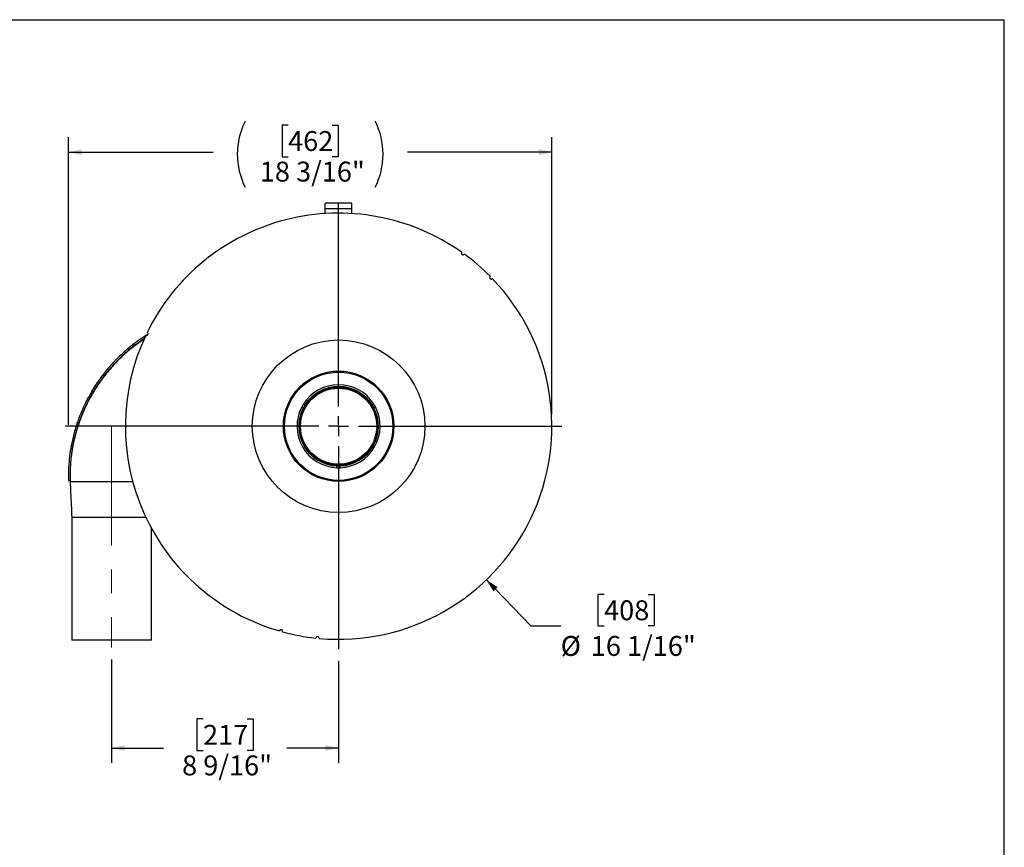
# Model space of a CAD drawing. Units: inches. Extents: x 0.5 to 10.5, y 0.5 to 7.9.
# Drawn here: x 6.4 to 10.5, y 4.4 to 7.9 of the extents above; entities that cross this region are included whole.
import ezdxf

# ---------------------------------------------------------------- set-up
doc = ezdxf.new("R2010")
doc.units = ezdxf.units.IN
doc.header["$MEASUREMENT"] = 0
doc.linetypes.add('CENTERX2', pattern=[0.8, 0.5, -0.1, 0.1, -0.1])
doc.layers.add('FORMAT', color=7, linetype='Continuous')
doc.styles.add('SLDTEXTSTYLE0', font='TXT', dxfattribs={"width": 0.75})
doc.dimstyles.new('SLDDIMSTYLE1', dxfattribs={"dimtxt": 0.083333, "dimasz": 0.055, "dimexe": 0, "dimexo": 0.0625, "dimgap": 0.020833, "dimtad": 0, "dimtih": 1, "dimtoh": 1, "dimdec": 6, "dimlfac": 9, "dimrnd": 1e-09, "dimzin": 12, "dimdsep": 46, "dimlunit": 5, "dimtxsty": 'SLDTEXTSTYLE0', "dimsah": 1, "dimcen": 0.09, "dimadec": 0, "dimazin": 3, "dimtfac": 1, "dimtdec": 3, "dimtofl": 0, "dimtmove": 0, "dimatfit": 3, "dimfxl": 0, "dimfrac": 2, "dimtolj": 1, "dimtzin": 12, "dimarcsym": 0})
doc.dimstyles.new('SLDDIMSTYLE2', dxfattribs={"dimtxt": 0.083333, "dimasz": 0.055, "dimexe": 0, "dimexo": 0.0625, "dimgap": 0.020833, "dimtad": 0, "dimtih": 1, "dimtoh": 1, "dimdec": 3, "dimlfac": 9, "dimrnd": 1e-09, "dimzin": 12, "dimdsep": 46, "dimlunit": 5, "dimtxsty": 'SLDTEXTSTYLE0', "dimsah": 1, "dimcen": 0, "dimadec": 0, "dimazin": 3, "dimtfac": 1, "dimtdec": 3, "dimtofl": 0, "dimtmove": 0, "dimatfit": 3, "dimfxl": 0, "dimfrac": 2, "dimtolj": 1, "dimtzin": 12, "dimarcsym": 0})

# ---------------------------------------------------------------- blocks, each defined once
blk = doc.blocks.new('_D_4')
at = {"layer": 'FORMAT'}
for p, q in [((8.333, 5.5294), (8.5189, 5.3361)), ((8.8253, 5.4685), (8.7999, 5.4685)), ((8.7999, 5.4685), (8.7999, 5.3361)), ((9.01, 5.4685), (9.0353, 5.4685)), ((9.0353, 5.4685), (9.0353, 5.3361)), ((8.5189, 5.3361), (8.6439, 5.3361)), ((8.7999, 5.3361), (8.8253, 5.3361)), ((9.0353, 5.3361), (9.01, 5.3361))]:
    blk.add_line(p, q, dxfattribs=at)
blk.add_solid([(8.333, 5.5294), (8.3621, 5.4811), (8.3801, 5.4984)], dxfattribs=at)
at = {"layer": 'FORMAT', "char_height": 0.08333, "attachment_point": 1, "style": 'SLDTEXTSTYLE0'}
for s, insert in [('408', (8.8253, 5.4435)), ('%%c', (8.6439, 5.2942)), ('16 1/16"', (8.7697, 5.2942))]:
    blk.add_mtext(s, dxfattribs=dict(at, insert=insert))
blk = doc.blocks.new('_D_5')
at = {"layer": 'FORMAT'}
for p, q in [((7.5033, 7.4335), (7.478, 7.4335)), ((7.478, 7.4335), (7.478, 7.3011)), ((7.688, 7.4335), (7.7134, 7.4335)), ((7.7134, 7.4335), (7.7134, 7.3011)), ((6.5846, 6.1779), (6.5846, 7.3827)), ((8.6068, 6.2225), (8.6068, 7.3827)), ((6.5846, 7.3202), (7.1892, 7.3202)), ((7.478, 7.3011), (7.5033, 7.3011)), ((7.7134, 7.3011), (7.688, 7.3011)), ((8.6068, 7.3202), (8.0022, 7.3202))]:
    blk.add_line(p, q, dxfattribs=at)
for centre, start, end in [((7.6008, 7.3117), 153.4349, 206.5651), ((7.5906, 7.3117), 333.4349, 26.5651)]:
    blk.add_arc(centre, 0.31, start, end, dxfattribs=at)
for points in [[(6.5846, 7.3202), (6.6396, 7.3077), (6.6396, 7.3327)], [(8.6068, 7.3202), (8.5518, 7.3327), (8.5518, 7.3077)]]:
    blk.add_solid(points, dxfattribs=at)
at = {"layer": 'FORMAT', "char_height": 0.08333, "attachment_point": 1, "style": 'SLDTEXTSTYLE0'}
for s, insert in [('462', (7.5033, 7.4085)), ('18 3/16"', (7.3849, 7.2805))]:
    blk.add_mtext(s, dxfattribs=dict(at, insert=insert))
blk = doc.blocks.new('_D_6')
at = {"layer": 'FORMAT'}
for p, q in [((6.7648, 5.1964), (6.7648, 4.7625)), ((7.7146, 5.1887), (7.7146, 4.7625)), ((7.1473, 4.9468), (7.122, 4.9468)), ((7.122, 4.9468), (7.122, 4.8144)), ((7.332, 4.9468), (7.3574, 4.9468)), ((7.3574, 4.9468), (7.3574, 4.8144)), ((6.7648, 4.825), (6.9813, 4.825)), ((7.7146, 4.825), (7.498, 4.825)), ((7.122, 4.8144), (7.1473, 4.8144)), ((7.3574, 4.8144), (7.332, 4.8144))]:
    blk.add_line(p, q, dxfattribs=at)
for points in [[(6.7648, 4.825), (6.8198, 4.8125), (6.8198, 4.8375)], [(7.7146, 4.825), (7.6596, 4.8375), (7.6596, 4.8125)]]:
    blk.add_solid(points, dxfattribs=at)
at = {"layer": 'FORMAT', "char_height": 0.08333, "attachment_point": 1, "style": 'SLDTEXTSTYLE0'}
for s, insert in [('217', (7.1473, 4.9218)), ('8 9/16"', (7.0597, 4.7938))]:
    blk.add_mtext(s, dxfattribs=dict(at, insert=insert))
blk = doc.blocks.new('SW_CENTERMARKSYMBOL_0')
at = {"layer": 'FORMAT', "color": 0}
for p, q in [((0, 0.0833), (0, 0.9339)), ((0, 0), (0, 0.0417)), ((-0.0833, 0), (-1.1428, 0)), ((0, 0), (-0.0417, 0)), ((0, 0), (0, -0.0417)), ((0, 0), (0.0417, 0)), ((0.0833, 0), (0.9339, 0)), ((0, -0.0833), (0, -0.9339))]:
    blk.add_line(p, q, dxfattribs=at)

msp = doc.modelspace()

# ---------------------------------------------------------------- linework, layer by layer
at = {"color": 7, "linetype": 'Continuous', "lineweight": 25}
for p, q in [((7.77013019, 7.10643385), (7.65901908, 7.10643385)), ((7.65901908, 7.0831894), (7.65901908, 7.10643385)), ((7.77013019, 7.0831894), (7.77013019, 7.10643385)), ((7.77013019, 7.0831894), (7.65901908, 7.0831894)), ((7.65901908, 7.06303588), (7.65901908, 7.0831894)), ((7.77013019, 7.06303588), (7.77013019, 7.0831894)), ((6.91704451, 6.55727584), (6.90955936, 6.55246477)), ((7.5675748, 6.26543411), (7.57383464, 6.26181999)), ((7.86157447, 6.26543411), (7.85531463, 6.26181999)), ((7.56063035, 6.25340598), (7.56689019, 6.24979186)), ((7.86851892, 6.25340598), (7.86225908, 6.24979186)), ((6.59168243, 5.99360728), (6.59088317, 5.94334759)), ((7.70763019, 5.99879479), (7.70763019, 6.00602303)), ((7.72151908, 5.99879479), (7.72151908, 6.00602303)), ((6.59088317, 5.94334759), (6.58424145, 5.94315733)), ((6.59117985, 5.94334759), (6.59088317, 5.94334759)), ((6.59088317, 5.94106982), (6.85385984, 5.94045618)), ((6.59812156, 5.79062976), (6.59812156, 5.27674088)), ((6.76478823, 5.79062976), (6.59812162, 5.79062976)), ((6.90822404, 5.79062976), (6.76478823, 5.79062976)), ((6.93145489, 5.27674088), (6.93145489, 5.74501255)), ((6.76478823, 5.27674088), (6.59812156, 5.27674088)), ((6.93145489, 5.27674088), (6.76478823, 5.27674088))]:
    msp.add_line(p, q, dxfattribs=at)
for radius in [0.36111111, 0.23111111, 0.2266689, 0.16433979, 0.16177132, 0.15944444]:
    msp.add_circle((7.71457464, 6.17254496), radius, dxfattribs=at)
for centre, radius, start, end in [((7.71457464, 6.17254496), 0.89222222, 54.76183789, 153.86993371), ((8.23502216, 6.89724826), 0.00694444, 144.53886184, 324.09290976), ((7.71457464, 6.17254496), 0.89222222, 44.76183789, 53.86993371), ((8.3529588, 6.79586362), 0.00694444, 134.53886184, 314.09290976), ((7.71457464, 6.17254496), 0.89222222, 264.76183789, 43.86993371), ((7.71457464, 6.17254496), 0.89222222, 154.76183789, 253.86993371), ((6.91050645, 6.55924231), 0.00694444, 244.53886184, 64.09290976), ((7.71457464, 6.17254496), 0.17388889, 32.28877878, 147.71122122), ((7.71457464, 6.17254496), 0.16666667, 32.38801546, 147.61198454), ((7.71457464, 6.17254496), 0.17388889, 147.71122122, 152.28877878), ((7.71457464, 6.17254496), 0.17388889, 27.71122122, 32.28877878), ((7.71457464, 6.17254496), 0.17388889, 152.28877878, 267.71122122), ((7.71457464, 6.17254496), 0.16666667, 152.38801546, 267.61198454), ((7.71457464, 6.17254496), 0.16666667, 147.61198454, 152.38801546), ((7.71457464, 6.17254496), 0.17388889, 272.28877878, 27.71122122), ((7.71457464, 6.17254496), 0.16666667, 272.38801546, 27.61198454), ((7.71457464, 6.17254496), 0.16666667, 27.61198454, 32.38801546), ((7.71457464, 6.17254496), 0.16666667, 267.61198454, 272.38801546), ((7.71457464, 6.17254496), 0.17388889, 267.71122122, 272.28877878), ((7.47337706, 5.31354308), 0.00694444, 344.53886184, 164.09290976), ((7.71457464, 6.17254496), 0.89222222, 254.76183789, 263.86993371), ((7.6262055, 5.28470973), 0.00694444, 354.53886184, 174.09290976)]:
    msp.add_arc(centre, radius, start, end, dxfattribs=at)
for points, knots in [([(6.90646954, 6.55047879), (6.90045697, 6.54668432), (6.88392327, 6.5362501), (6.85846754, 6.51762098), (6.83000158, 6.49482918), (6.80252774, 6.47026936), (6.77900296, 6.44689654), (6.75887378, 6.42498401), (6.74233241, 6.405599), (6.7264599, 6.38554717), (6.71251576, 6.36654723), (6.70028168, 6.34868813), (6.68989247, 6.33255908), (6.67933806, 6.31515789), (6.66955133, 6.29788471), (6.66079543, 6.28129688), (6.65422546, 6.26810544), (6.64835245, 6.25573886), (6.64270701, 6.24324755), (6.63701973, 6.22991105), (6.63162362, 6.21650399), (6.62508339, 6.19924063), (6.61761426, 6.1775922), (6.60987559, 6.1519965), (6.60139729, 6.11950245), (6.59347886, 6.08097333), (6.58720014, 6.03496286), (6.58379192, 5.98935675), (6.58409443, 5.95826631), (6.58424145, 5.94315733)], [0, 0, 0, 0, 0.02922133331, 0.08035431606, 0.13036780288, 0.18045507004, 0.23366613854, 0.2687070232, 0.3048692071, 0.34036317569, 0.37591162273, 0.4037569653, 0.43126326561, 0.45650606087, 0.48928125956, 0.51469521093, 0.53534035416, 0.55121658618, 0.5722278253, 0.59292996197, 0.61211116677, 0.63290711149, 0.67040417367, 0.70813038692, 0.74488663555, 0.81084144037, 0.87212215273, 0.93785534054, 1, 1, 1, 1]), ([(6.90074166, 6.53689555), (6.88716646, 6.52768003), (6.85706999, 6.50724907), (6.81443364, 6.4709742), (6.77227519, 6.4291557), (6.73401595, 6.38384413), (6.69984822, 6.33557911), (6.67005135, 6.28475645), (6.64466719, 6.23155917), (6.62386643, 6.176184), (6.60783671, 6.11908224), (6.59686676, 6.06071958), (6.59056171, 6.00133893), (6.59077578, 5.96120321), (6.59088317, 5.94106982)], [0, 0, 0, 0, 0.0692944769, 0.1536270648, 0.2380522273, 0.3230991876, 0.4079321489, 0.4922764001, 0.5766535903, 0.6615872038, 0.7464821581, 0.8308159451, 0.9151317499, 1, 1, 1, 1]), ([(6.90179052, 6.53938282), (6.8890405, 6.53082202), (6.86028188, 6.51151248), (6.81914092, 6.47704261), (6.77781325, 6.43686734), (6.73952531, 6.39262765), (6.7045818, 6.34456038), (6.67334956, 6.29263719), (6.64655727, 6.23755563), (6.62483162, 6.18086324), (6.60892657, 6.12315555), (6.6000542, 6.08350971), (6.5979066, 6.0625291), (6.59777633, 6.06125653)], [0, 0, 0, 0, 0.0777404618, 0.1753493631, 0.2735593081, 0.3729907281, 0.4760628194, 0.5797998504, 0.685620391, 0.7921589155, 0.8925039434, 0.9934799116, 1, 1, 1, 1]), ([(6.59117711, 5.94340754), (6.59145293, 5.93736456), (6.59188573, 5.92788193), (6.5926425, 5.91114223), (6.59470633, 5.86580789), (6.59657013, 5.82477801), (6.59812132, 5.79062976)], [0, 0, 0, 0, 0.1279801702, 0.2008259849, 0.3348654727, 1, 1, 1, 1])]:
    msp.add_open_spline(points, degree=3, knots=knots, dxfattribs=at)
at = {"layer": 'FORMAT'}
for p in [(0.49999711, 7.87500156), (10.49999711, 0.50000156)]:
    msp.add_line(p, (10.49999711, 7.87500156), dxfattribs=at)
at = {"layer": 'FORMAT', "linetype": 'CENTERX2', "lineweight": 18}
msp.add_line((6.76478823, 6.17305641), (6.76478823, 5.24635657), dxfattribs=at)

# ---------------------------------------------------------------- block references
at = {"layer": 'FORMAT'}
msp.add_blockref('SW_CENTERMARKSYMBOL_0', (7.71457464, 6.17254496), dxfattribs=at)

# ---------------------------------------------------------------- dimensions: what is measured, and where the dimension line sits
dim = msp.add_linear_dim(base=(6.58457464, 7.32018553), p1=(8.60679686, 6.17254496), p2=(6.58457464, 6.39476718), text='(<>)', dimstyle='SLDDIMSTYLE1', dxfattribs=at)
dim.commit()
dim.dimension.update_dxf_attribs({"geometry": '_D_5', "text_midpoint": (7.59568575, 7.32018553), "dimtype": 160})
dim = msp.add_diameter_dim_2p(p1=(7.09615393, 6.81567506), p2=(8.33299534, 5.52941486), dimstyle='SLDDIMSTYLE2', dxfattribs=at)
dim.commit()
dim.dimension.update_dxf_attribs({"geometry": '_D_4', "text_midpoint": (8.91761673, 5.33606069), "dimtype": 163})
dim = msp.add_linear_dim(base=(7.71457464, 4.82503412), p1=(6.76478823, 5.24635657), p2=(7.71457464, 5.23865607), dimstyle='SLDDIMSTYLE1', dxfattribs=at)
dim.commit()
dim.dimension.update_dxf_attribs({"geometry": '_D_6', "text_midpoint": (7.23968143, 4.82503412), "dimtype": 160})

doc.saveas('drawing.dxf')
